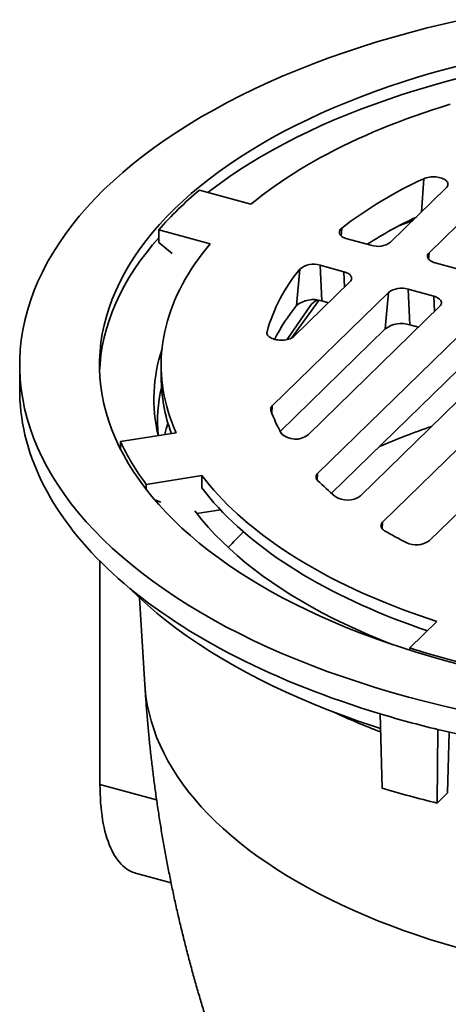
# Model space of a CAD drawing. Units: inches. Extents: x 0.1 to 8.4, y 0.1 to 10.9.
# Drawn here: x 6.3 to 6.8, y 8 to 9.2 of the extents above; entities that cross this region are included whole.
import ezdxf

# ---------------------------------------------------------------- set-up
doc = ezdxf.new("R2010")
doc.units = ezdxf.units.IN
doc.header["$MEASUREMENT"] = 0

msp = doc.modelspace()

# ---------------------------------------------------------------- linework, layer by layer
at = {"color": 7, "linetype": 'Continuous', "lineweight": 35}
for p, q in [((6.96790641, 9.08912113), (6.8249856, 8.94962604)), ((6.77760605, 8.96250278), (6.84615171, 9.02940544)), ((6.5423072, 9.02645197), (6.60563828, 9.00923994)), ((6.5556352, 8.9604354), (6.49230412, 8.97764743)), ((6.49230412, 8.96234087), (6.49230412, 8.97764743)), ((6.72408411, 8.96664985), (6.75347904, 8.95866094)), ((6.49230412, 8.96234087), (6.5089905, 8.94849189)), ((6.69074872, 8.93411349), (6.72014365, 8.92612458)), ((6.69283058, 8.89022578), (6.69074872, 8.93411349)), ((6.83244492, 8.9371997), (6.8640313, 8.9286152)), ((6.66179925, 8.8844629), (6.66591984, 8.92950249)), ((6.72760298, 8.91369824), (6.65905732, 8.84679559)), ((6.63206171, 8.76132641), (6.77498252, 8.9008215)), ((6.77103724, 8.85597407), (6.77498252, 8.9008215)), ((6.79910954, 8.90466334), (6.83069592, 8.89607884)), ((6.8011914, 8.86077563), (6.79910954, 8.90466334)), ((6.67904121, 8.88460919), (6.64975082, 8.84251899)), ((6.6557534, 8.84451437), (6.68940866, 8.89097537)), ((6.83815524, 8.88365251), (6.6760624, 8.72544493)), ((6.70121843, 8.88794614), (6.69283058, 8.89022578)), ((6.68784947, 8.67782883), (6.88553479, 8.87077576)), ((6.8117707, 8.8579004), (6.8011914, 8.86077563)), ((6.77103724, 8.85597407), (6.64171764, 8.72975417)), ((6.94870751, 8.85360677), (6.74036135, 8.65025454)), ((6.76776159, 8.61787738), (6.99608705, 8.84073003)), ((6.88158951, 8.82592833), (6.7049202, 8.65349367)), ((7.05925977, 8.82356103), (6.82524086, 8.5951514)), ((6.32118191, 8.8114792), (6.32118191, 8.78086608)), ((6.49528905, 8.8114792), (6.49528905, 8.79617264)), ((6.44521978, 8.71722611), (6.51363235, 8.72811973)), ((6.44521978, 8.70769583), (6.44521978, 8.71722611)), ((6.54527963, 8.67539922), (6.47686705, 8.66450563)), ((6.54527963, 8.66009266), (6.54527963, 8.67539922)), ((6.47686705, 8.65821938), (6.47686705, 8.66450563)), ((6.48744511, 8.64541757), (6.49489227, 8.6427553)), ((6.56824635, 8.63313664), (6.5393536, 8.62853592)), ((6.41996944, 8.29527926), (6.41996944, 8.57005922)), ((6.46861717, 8.52494564), (6.47516577, 8.41789161)), ((6.80111134, 8.46321243), (6.83453029, 8.49583035)), ((6.80111134, 8.46051327), (6.80111134, 8.46321243)), ((6.76710235, 8.29072207), (6.76461295, 8.3821956)), ((6.83486361, 8.27230601), (6.83568226, 8.36288049)), ((6.84773963, 8.2848734), (6.84978477, 8.35953081)), ((6.84773963, 8.2848734), (6.83486361, 8.27230601)), ((6.46377592, 8.18610355), (6.50747732, 8.17422645))]:
    msp.add_line(p, q, dxfattribs=at)
at = {"color": 8, "linetype": 'Continuous', "lineweight": 35}
for p, q in [((6.81565603, 8.99964071), (6.81841563, 9.04053518)), ((6.71667777, 8.97044034), (6.71746148, 8.9798087)), ((6.82429668, 8.9417947), (6.8249856, 8.94962604)), ((6.7210371, 8.90728974), (6.72014365, 8.92612458)), ((6.83158937, 8.877244), (6.83069592, 8.89607884)), ((6.68406865, 8.88951613), (6.67904121, 8.88460919)), ((6.6254168, 8.8507831), (6.62556449, 8.85230655)), ((6.63129781, 8.75264299), (6.63206171, 8.76132641)), ((6.68716054, 8.66999749), (6.68784947, 8.67782883)), ((6.76707267, 8.61004604), (6.76776159, 8.61787738)), ((6.48964995, 8.27634159), (6.41996944, 8.29527926))]:
    msp.add_line(p, q, dxfattribs=at)
at = {"color": 7, "linetype": 'Continuous', "lineweight": 35, "flags": 128}
for points in [[(6.86529877, 9.23632543), (6.8438269, 9.23141791), (6.82261175, 9.22622256), (6.80166797, 9.22074297), (6.78100986, 9.21498291), (6.76065157, 9.20894631), (6.7406071, 9.20263729), (6.72089017, 9.1960602), (6.7015143, 9.18921951), (6.68249266, 9.18211996), (6.66383846, 9.17476639), (6.64556435, 9.16716384), (6.62768288, 9.15931753), (6.61020636, 9.15123282), (6.59314673, 9.14291525), (6.57651572, 9.13437054), (6.56032471, 9.12560453), (6.54458472, 9.11662324), (6.52930658, 9.10743283), (6.5145009, 9.09803956), (6.50017763, 9.08844992), (6.48634662, 9.07867046), (6.47301746, 9.06870787), (6.46019924, 9.05856898), (6.44790062, 9.04826078), (6.43613023, 9.03779027), (6.424896, 9.02716466), (6.41420568, 9.01639124), (6.40406656, 9.00547739), (6.3944857, 8.99443056), (6.38546948, 8.98325836), (6.37702421, 8.97196844), (6.3691557, 8.9605685), (6.36186926, 8.9490664), (6.35516983, 8.93747002), (6.3490622, 8.92578726), (6.34355042, 8.91402617), (6.33863823, 8.90219481), (6.33432908, 8.89030129), (6.3306259, 8.87835372), (6.32753124, 8.86636033), (6.32504724, 8.85432932), (6.32317554, 8.84226894), (6.32191743, 8.83018749), (6.32127385, 8.81809317), (6.3212451, 8.80599435), (6.32183132, 8.7938993), (6.32303209, 8.78181628), (6.3248466, 8.76975359), (6.32727357, 8.75771949), (6.33031131, 8.74572224), (6.3339578, 8.73377004), (6.3382105, 8.72187112), (6.3430665, 8.71003363), (6.34852247, 8.69826563), (6.35457473, 8.68657524), (6.36121901, 8.67497044), (6.36845092, 8.66345921), (6.37626534, 8.65204941), (6.38465704, 8.64074888), (6.39362018, 8.62956539), (6.40314865, 8.61850656), (6.41323595, 8.60757995), (6.42387514, 8.5967931), (6.43505891, 8.58615339), (6.4467796, 8.57566809), (6.4590292, 8.56534443), (6.47179933, 8.55518946), (6.48508123, 8.54521015), (6.49886574, 8.53541328), (6.51314346, 8.52580566), (6.52790461, 8.51639379), (6.54313903, 8.50718415), (6.55883635, 8.49818308), (6.57498577, 8.48939672), (6.59157621, 8.48083112), (6.60859634, 8.47249214), (6.62603444, 8.46438544), (6.64387858, 8.45651662), (6.66211659, 8.44889113), (6.68073588, 8.4415141), (6.69972371, 8.4343906), (6.71906711, 8.42752558), (6.73875282, 8.4209237), (6.75876727, 8.41458945), (6.77909686, 8.40852725), (6.79972757, 8.40274119)], [(6.86594315, 9.18082777), (6.84729174, 9.17594793), (6.82889473, 9.17081833), (6.81076472, 9.16544244), (6.79291416, 9.15982396), (6.77535531, 9.15396674), (6.75810014, 9.1478748), (6.74116047, 9.14155232), (6.72454801, 9.13500361), (6.7082741, 9.12823317), (6.69234977, 9.12124567), (6.67678614, 9.11404585), (6.66159371, 9.10663868), (6.64678303, 9.09902919), (6.63236414, 9.09122266), (6.61834694, 9.08322439), (6.60474106, 9.0750399), (6.59155589, 9.06667475), (6.5788003, 9.05813473), (6.56648318, 9.04942564), (6.55461294, 9.04055348), (6.5431977, 9.03152433), (6.53224523, 9.02234437), (6.52176311, 9.0130199), (6.51175853, 9.00355729), (6.50223827, 8.99396306), (6.49320893, 8.98424375), (6.48467669, 8.97440603), (6.47664733, 8.96445666), (6.46912641, 8.95440245), (6.46211908, 8.94425028), (6.45563019, 8.9340071), (6.44966405, 8.92367998), (6.4442249, 8.91327594), (6.43931638, 8.90280213), (6.43494189, 8.89226574), (6.43110434, 8.88167399), (6.42780654, 8.87103412), (6.42505057, 8.86035345), (6.42283848, 8.84963926), (6.4211716, 8.83889893), (6.42005119, 8.82813982), (6.41947806, 8.81736927), (6.4194525, 8.80659468), (6.41997455, 8.79582347), (6.42104388, 8.78506296), (6.42265977, 8.77432056), (6.42482111, 8.76360364), (6.42752635, 8.75291953), (6.43077374, 8.74227554), (6.43456093, 8.73167899), (6.43888545, 8.72113712), (6.44374426, 8.71065716), (6.44913404, 8.70024631), (6.45505114, 8.6899117), (6.46149144, 8.6796604), (6.4684506, 8.66949944), (6.47592378, 8.65943579), (6.48390589, 8.64947633), (6.49239148, 8.63962792), (6.50137467, 8.62989726), (6.51084938, 8.62029108), (6.52080903, 8.61081592), (6.53124688, 8.60147827), (6.54215575, 8.59228456), (6.55352814, 8.58324108), (6.56535629, 8.57435401), (6.57763203, 8.56562944), (6.59034703, 8.55707339), (6.60349255, 8.5486917), (6.61705951, 8.54049007), (6.63103872, 8.53247421), (6.6454205, 8.52464953), (6.66019512, 8.51702146), (6.67535231, 8.50959518), (6.69088178, 8.50237579), (6.70677283, 8.49536824), (6.72301463, 8.48857738), (6.73959597, 8.48200777), (6.75650556, 8.47566398), (6.77373178, 8.46955036), (6.79126283, 8.46367107), (6.80908667, 8.45803013), (6.8271911, 8.45263144), (6.84556374, 8.4474787)], [(6.86594315, 9.16552121), (6.84729174, 9.16064137), (6.82889473, 9.15551177), (6.81076472, 9.15013588), (6.79291416, 9.1445174), (6.77535531, 9.13866018), (6.75810014, 9.13256824), (6.74116047, 9.12624576), (6.72454801, 9.11969706), (6.7082741, 9.11292661), (6.69234977, 9.10593911), (6.67678614, 9.09873929), (6.66159371, 9.09133212), (6.64678303, 9.08372263), (6.63236414, 9.0759161), (6.61834694, 9.06791783), (6.60474106, 9.05973334), (6.59155589, 9.05136819), (6.5788003, 9.04282817), (6.56648318, 9.03411908), (6.55461294, 9.02524693), (6.5525645, 9.02366425)], [(6.60563828, 9.00923994), (6.61252934, 9.0147949), (6.61961009, 9.02028621), (6.62687852, 9.02571209), (6.63433219, 9.0310709), (6.64196887, 9.03636092), (6.64978604, 9.04158052), (6.65778141, 9.04672803), (6.66595233, 9.05180188), (6.67429631, 9.05680046), (6.68281082, 9.06172219), (6.69149303, 9.06656556), (6.70034033, 9.07132903), (6.70934991, 9.07601112), (6.71851892, 9.08061037), (6.72784457, 9.08512531), (6.73732387, 9.08955456), (6.74695391, 9.09389671), (6.7567316, 9.0981504), (6.76665393, 9.10231431), (6.77671775, 9.10638714), (6.78691999, 9.11036759), (6.79725737, 9.11425444), (6.80772667, 9.11804647), (6.81832464, 9.12174247), (6.82904796, 9.12534129), (6.83989323, 9.12884184), (6.8508571, 9.13224296)], [(6.84615171, 9.02940544), (6.84698131, 9.03033766), (6.84760426, 9.03131166), (6.84801281, 9.03231531), (6.84820186, 9.03333616), (6.84816911, 9.03436149), (6.84791489, 9.03537858), (6.84744244, 9.03637477), (6.84675759, 9.03733768), (6.84586885, 9.03825534), (6.84478729, 9.03911633), (6.84352636, 9.03990995), (6.84210173, 9.04062634), (6.84053109, 9.04125659), (6.83883399, 9.04179287), (6.8370315, 9.04222851), (6.83514608, 9.04255809), (6.8332011, 9.04277752), (6.83122083, 9.04288407), (6.82922981, 9.0428764), (6.8272528, 9.04275464), (6.82531445, 9.04252025), (6.8234388, 9.0421762), (6.82164914, 9.04172674), (6.8199678, 9.04117745), (6.81841563, 9.04053518)], [(6.71746148, 8.9798087), (6.71647376, 8.97892545), (6.71568187, 8.97799133), (6.71509553, 8.97701782), (6.71472199, 8.97601686), (6.71456578, 8.97500077), (6.71462881, 8.97398201), (6.71491037, 8.9729731), (6.71540693, 8.97198644), (6.71611244, 8.97103413), (6.71701819, 8.97012789), (6.71811314, 8.96927881), (6.71938375, 8.96849737), (6.72081444, 8.96779314), (6.72238768, 8.96717476), (6.72408411, 8.96664985)], [(6.49230417, 8.96792601), (6.48467669, 8.95909947), (6.47664733, 8.9491501), (6.46912641, 8.93909589), (6.46211908, 8.92894372), (6.45563019, 8.91870054), (6.44966405, 8.90837342), (6.4442249, 8.89796938), (6.43931638, 8.88749557), (6.43494189, 8.87695918), (6.43110434, 8.86636743), (6.42780654, 8.85572756), (6.42505057, 8.84504689), (6.42283848, 8.8343327), (6.4211716, 8.82359238), (6.42005119, 8.81283326), (6.4195344, 8.8038259)], [(6.51363235, 8.72811973), (6.51087849, 8.7345573), (6.50834627, 8.74101896), (6.50603649, 8.7475027), (6.50394983, 8.75400648), (6.50208696, 8.76052826), (6.50044849, 8.767066), (6.49903487, 8.77361764), (6.49784663, 8.78018116), (6.49688408, 8.78675445), (6.49614753, 8.7933355), (6.49563727, 8.79992224), (6.49535335, 8.80651259), (6.49529594, 8.81310449), (6.49546505, 8.81969589), (6.49586062, 8.82628472), (6.49648247, 8.83286891), (6.4973305, 8.83944639), (6.49840439, 8.84601512), (6.49970381, 8.85257303), (6.50122833, 8.85911807), (6.50297755, 8.8656482), (6.50495083, 8.87216136), (6.50714764, 8.8786555), (6.50956721, 8.88512862), (6.51220881, 8.89157866), (6.51507164, 8.89800361), (6.51815472, 8.90440148), (6.52145723, 8.91077023), (6.52497805, 8.91710788), (6.52871602, 8.92341247), (6.5326701, 8.92968197), (6.53683892, 8.93591448), (6.54122128, 8.942108), (6.54581569, 8.94826062), (6.5506209, 8.95437037), (6.5556352, 8.9604354)], [(6.8249856, 8.94962604), (6.82415179, 8.94868832), (6.8235271, 8.94770842), (6.82311938, 8.94669865), (6.82293369, 8.94567172), (6.82297243, 8.94464054), (6.82323512, 8.94361808), (6.8237184, 8.94261719), (6.82441621, 8.94165048), (6.82531982, 8.94073008), (6.82641782, 8.93986757), (6.82769646, 8.93907379), (6.82913957, 8.93835875), (6.83072908, 8.93773142), (6.83244492, 8.9371997)], [(6.72014365, 8.92612458), (6.7218595, 8.92559286), (6.72344901, 8.92496553), (6.72489212, 8.92425049), (6.72617076, 8.92345671), (6.72726876, 8.9225942), (6.72817237, 8.9216738), (6.72887018, 8.92070709), (6.72935346, 8.9197062), (6.72961614, 8.91868374), (6.72965489, 8.91765256), (6.7294692, 8.91662563), (6.72906147, 8.91561586), (6.72843679, 8.91463596), (6.72760298, 8.91369824)], [(6.83069592, 8.89607884), (6.83241177, 8.89554712), (6.83400127, 8.89491979), (6.83544439, 8.89420475), (6.83672302, 8.89341098), (6.83782102, 8.89254847), (6.83872463, 8.89162807), (6.83942244, 8.89066135), (6.83990572, 8.88966047), (6.84016841, 8.888638), (6.84020715, 8.88760682), (6.84002146, 8.8865799), (6.83961374, 8.88557013), (6.83898905, 8.88459022), (6.83815524, 8.88365251)], [(6.65905732, 8.84679559), (6.65803137, 8.84591673), (6.65682183, 8.84510216), (6.65544376, 8.844362), (6.65391422, 8.84370546), (6.65225232, 8.8431407), (6.65047864, 8.84267475), (6.64861529, 8.84231338), (6.64668542, 8.8420611), (6.64471299, 8.84192105), (6.64272256, 8.84189496), (6.64073888, 8.84198315), (6.6387866, 8.84218453), (6.63688997, 8.84249661), (6.63507259, 8.8429155), (6.63335703, 8.84343598), (6.63176466, 8.84405159), (6.63031523, 8.84475469), (6.62902681, 8.8455365), (6.62791538, 8.84638735), (6.62699474, 8.84729663), (6.62627642, 8.84825304), (6.62576928, 8.84924469), (6.6254796, 8.85025926), (6.62541107, 8.85128413), (6.62556449, 8.85230655)], [(6.32118191, 8.78086608), (6.32124024, 8.77559735), (6.3215088, 8.76839296), (6.3219954, 8.7611916), (6.32269992, 8.75399503), (6.32362225, 8.74680498), (6.32476213, 8.73962323), (6.32611923, 8.7324515), (6.32769334, 8.72529151), (6.32948392, 8.71814507), (6.33149069, 8.71101384), (6.33371304, 8.70389962), (6.33615051, 8.6968041), (6.33880243, 8.68972901), (6.34166823, 8.68267609), (6.34474719, 8.67564702), (6.34803853, 8.66864355), (6.35154152, 8.66166736), (6.35525527, 8.65472013), (6.35917884, 8.64780358), (6.36331132, 8.64091937), (6.36765171, 8.63406919), (6.37219892, 8.62725467), (6.37695185, 8.62047751), (6.38190939, 8.61373936), (6.38707029, 8.60704181), (6.39243331, 8.60038653), (6.39799718, 8.59377513), (6.40376047, 8.58720919), (6.40972183, 8.58069034), (6.4158798, 8.57422012), (6.42223289, 8.56780019), (6.42877954, 8.561432), (6.43551819, 8.5551172), (6.44244714, 8.54885726), (6.44956478, 8.54265371), (6.45686936, 8.53650809), (6.46435909, 8.53042188), (6.47203213, 8.52439652), (6.47988662, 8.51843353), (6.48792069, 8.51253432), (6.49613236, 8.50670037), (6.50451964, 8.50093304), (6.51308047, 8.49523377), (6.52181281, 8.48960395), (6.53071449, 8.4840449), (6.53978338, 8.47855803), (6.54901729, 8.47314466), (6.55841393, 8.4678061), (6.56797102, 8.4625436), (6.57768628, 8.45735853), (6.58755729, 8.45225206), (6.59758171, 8.44722553), (6.60775706, 8.44228008), (6.61808089, 8.43741693), (6.62855065, 8.43263726), (6.63916385, 8.42794228), (6.64991789, 8.42333308), (6.66081014, 8.41881078), (6.67183798, 8.41437651), (6.6829987, 8.41003133), (6.69428959, 8.40577629), (6.70570792, 8.40161243), (6.71725094, 8.39754081), (6.72891578, 8.39356233), (6.74069964, 8.38967801), (6.75259965, 8.38588878), (6.76461295, 8.3821956)], [(6.83453029, 8.49583035), (6.82374475, 8.4993795), (6.8130828, 8.50302636), (6.80254789, 8.50676988), (6.79214321, 8.5106088), (6.78187209, 8.51454198), (6.77173769, 8.51856812), (6.76174326, 8.52268605), (6.75189186, 8.52689438), (6.74218658, 8.53119185), (6.73263053, 8.53557714), (6.72322663, 8.54004881), (6.71397786, 8.54460551), (6.7048871, 8.54924579), (6.69595717, 8.55396818), (6.68719095, 8.55877124), (6.67859109, 8.56365344), (6.67016037, 8.56861328), (6.66190138, 8.57364916), (6.65381671, 8.57875954), (6.64590889, 8.58394279), (6.63818044, 8.58919733), (6.63063371, 8.59452147), (6.62327109, 8.59991356), (6.61609492, 8.60537192), (6.60910743, 8.61089484), (6.60231076, 8.61648056), (6.59570712, 8.62212738), (6.58929854, 8.62783348), (6.58308698, 8.63359711), (6.57707449, 8.63941646), (6.57126286, 8.64528968), (6.56565396, 8.65121497), (6.56024952, 8.65719044), (6.55505122, 8.66321424), (6.55006074, 8.66928446), (6.54527963, 8.67539922)], [(6.54527963, 8.66009266), (6.55006074, 8.6539779), (6.55505122, 8.64790768), (6.56024952, 8.64188388), (6.56565396, 8.63590841), (6.57126286, 8.62998312), (6.57707449, 8.6241099), (6.58308698, 8.61829055), (6.58929854, 8.61252692), (6.59570712, 8.60682082), (6.60231076, 8.60117401), (6.60910743, 8.59558828), (6.61609492, 8.59006536), (6.62327109, 8.58460701), (6.63063371, 8.57921491), (6.63818044, 8.57389077), (6.64590889, 8.56863623), (6.65381671, 8.56345298), (6.66190138, 8.5583426), (6.67016037, 8.55330672), (6.67859109, 8.54834688), (6.68719095, 8.54346468), (6.69595717, 8.53866162), (6.7048871, 8.53393923), (6.71397786, 8.52929895), (6.72322663, 8.52474225), (6.73263053, 8.52027059), (6.74218658, 8.51588529), (6.75189186, 8.51158782), (6.76174326, 8.50737949), (6.77173769, 8.50326156), (6.78187209, 8.49923543), (6.79214321, 8.49530224), (6.80254789, 8.49146332), (6.8130828, 8.4877198), (6.82280702, 8.48438808)], [(6.53672623, 8.63194421), (6.53815112, 8.63008383), (6.54546436, 8.62095896), (6.55323881, 8.61193584), (6.56146926, 8.60302061), (6.57014998, 8.59421939), (6.57927506, 8.58553824), (6.5888382, 8.57698309), (6.59883294, 8.5685598), (6.60925233, 8.56027415), (6.62008927, 8.5521318), (6.63133635, 8.54413835), (6.64298582, 8.53629928), (6.65502975, 8.52861994), (6.66745984, 8.52110563), (6.68026758, 8.51376147), (6.69344423, 8.50659252), (6.70698071, 8.49960364), (6.72086777, 8.49279968), (6.73509587, 8.48618527), (6.74965529, 8.47976497), (6.76453603, 8.47354314), (6.77972789, 8.46752408), (6.78020694, 8.46733951)], [(6.77017176, 8.60749609), (6.76884344, 8.60837192), (6.76772997, 8.6093239), (6.76684757, 8.61033809), (6.76620911, 8.61139968), (6.76582393, 8.61249319), (6.76569766, 8.61360264), (6.76583215, 8.61471185), (6.7662254, 8.61580459), (6.76687168, 8.61686493), (6.76776159, 8.61787738)], [(6.45542689, 8.53770479), (6.45673373, 8.53639457), (6.46731494, 8.52616156), (6.47841424, 8.51607522), (6.49002399, 8.50614245), (6.50213611, 8.49637012), (6.51474236, 8.48676497), (6.52783395, 8.47733364), (6.54140194, 8.46808265), (6.55543691, 8.45901832), (6.56992919, 8.45014694), (6.58486879, 8.44147464), (6.60024542, 8.43300739), (6.61604845, 8.42475101), (6.63226696, 8.41671119), (6.64888986, 8.40889355), (6.66590557, 8.40130337), (6.68330241, 8.39394598), (6.70106837, 8.38682639), (6.71919122, 8.37994954), (6.73765846, 8.3733202), (6.75645733, 8.3669429), (6.76506956, 8.36414112)], [(6.84556374, 8.4474787), (6.86419195, 8.4425754)], [(6.79972757, 8.40274119), (6.82064529, 8.39723527), (6.84183567, 8.39201324), (6.86328425, 8.38707873)], [(6.83568226, 8.36288049), (6.84838192, 8.35985721), (6.86117159, 8.35693632)], [(6.46377592, 8.18610355), (6.46276042, 8.18639642), (6.46016087, 8.18730475), (6.45762278, 8.18842428), (6.45514877, 8.18975398), (6.45274137, 8.19129237), (6.45040306, 8.19303792), (6.44813625, 8.19498887), (6.44594324, 8.19714313), (6.44382632, 8.19949857), (6.44178764, 8.20205272), (6.4398293, 8.20480296), (6.43795333, 8.20774645), (6.43616163, 8.21088023), (6.43445606, 8.21420096), (6.43283837, 8.21770536), (6.43131021, 8.22138976), (6.42987317, 8.22525044), (6.42852871, 8.22928331), (6.42727822, 8.23348433), (6.42612299, 8.23784909), (6.42506419, 8.24237319), (6.42410291, 8.24705204), (6.42324016, 8.25188064), (6.42247681, 8.25685418), (6.42181365, 8.26196752), (6.42125135, 8.26721538), (6.4207905, 8.27259235), (6.42043157, 8.27809294), (6.42017492, 8.28371149), (6.42002083, 8.28944222), (6.41996944, 8.29527926)]]:
    msp.add_lwpolyline(points, dxfattribs=at)
at = {"color": 8, "linetype": 'Continuous', "lineweight": 35, "flags": 128}
for points in [[(6.80464443, 8.98889308), (6.80169996, 8.98782971), (6.78763954, 8.98259398)], [(6.47516577, 8.41789161), (6.47548677, 8.41345954), (6.47658386, 8.40341679), (6.47819257, 8.39339232), (6.48031179, 8.38339309), (6.4829401, 8.37342593), (6.48607565, 8.36349778), (6.48971625, 8.35361544), (6.49385945, 8.34378576), (6.49850234, 8.33401551), (6.50364177, 8.32431139), (6.50927414, 8.31468014), (6.5153956, 8.30512837), (6.52200194, 8.29566268), (6.52908859, 8.2862896), (6.53665062, 8.27701559), (6.5446829, 8.26784705), (6.55317984, 8.25879029), (6.56213559, 8.24985157), (6.57154396, 8.24103705), (6.58139845, 8.23235279), (6.5916923, 8.22380482), (6.60241843, 8.215399), (6.61356938, 8.20714113), (6.62513751, 8.19903692), (6.63711482, 8.19109196), (6.64949304, 8.1833117), (6.66226368, 8.17570153), (6.67541786, 8.16826669), (6.68894658, 8.1610123), (6.70284051, 8.15394341), (6.71708999, 8.14706481), (6.73168526, 8.14038131), (6.74661625, 8.13389751), (6.76187264, 8.12761785), (6.77744392, 8.12154667), (6.79331937, 8.1156882), (6.80948802, 8.11004643), (6.82593874, 8.10462528), (6.84266016, 8.09942847), (6.85964075, 8.09445957)]]:
    msp.add_lwpolyline(points, dxfattribs=at)
at = {"color": 7, "linetype": 'Continuous', "lineweight": 35}
for centre, radius, start, end in [((7.02676458, 8.57988908), 0.50557305, 114.33710717, 127.71883858), ((6.81525282, 8.69678556), 0.42799446, 129.62288346, 138.98718377), ((7.04593936, 8.49324469), 0.55335009, 115.31711961, 122.49394128), ((6.76168904, 8.98478208), 0.02738099, 252.55180359, 305.54316903), ((6.6825896, 8.90889441), 0.02650611, 72.07205641, 128.96918865), ((6.82522665, 8.79707627), 0.20716023, 140.26442825, 164.53756057), ((6.79089953, 8.8785422), 0.02738099, 72.55180359, 125.54316903), ((6.84016047, 8.73922316), 0.23001588, 140.84403393, 153.18943224), ((6.68256079, 8.85909692), 0.03277918, 71.74163034, 129.29961722), ((6.79087721, 8.82846357), 0.03391831, 72.29661995, 125.79831846), ((6.68416484, 8.76947436), 0.19778008, 161.76076076, 193.11338947), ((6.69583594, 8.79691774), 0.20054828, 180.21287278, 200.3455482), ((6.68563864, 8.74070304), 0.1948101, 167.18509914, 184.6474784), ((6.63559512, 8.75703637), 0.00555782, 129.47587201, 197.56663395), ((6.81308899, 8.82151237), 0.1943949, 199.89541997, 209.01544572), ((6.66059645, 8.74523576), 0.02511718, 225.82278539, 308.00657568), ((6.71008801, 8.84036342), 0.29209241, 204.93372836, 217.0177309), ((6.69139848, 8.67354013), 0.00556673, 129.60864164, 229.73776315), ((6.92951963, 8.91397971), 0.34394766, 225.34968666, 230.20320052), ((6.72447909, 8.67232467), 0.02719075, 236.2435099, 305.73980275), ((7.04933852, 9.08692477), 0.55478459, 239.7881636, 242.92924679), ((6.80915904, 8.61809364), 0.02801734, 243.96430574, 305.0292885), ((7.15944573, 9.59448344), 1.18666661, 252.42420419, 257.16676949), ((7.15160547, 9.66571527), 1.34059165, 253.22147706, 256.36949662), ((7.15176004, 9.57218627), 1.33795068, 253.29179646, 256.29917722)]:
    msp.add_arc(centre, radius, start, end, dxfattribs=at)
at = {"color": 8, "linetype": 'Continuous', "lineweight": 35}
for centre, radius, start, end in [((6.70108701, 8.68086806), 0.20624611, 163.30954109, 167.38253873), ((7.10771038, 7.91159233), 0.87032596, 108.75182738, 113.25892222), ((6.85014674, 8.3376068), 0.36912781, 133.36412512, 137.53001531), ((7.0771288, 9.17414819), 0.87199286, 244.94483176, 249.03676529)]:
    msp.add_arc(centre, radius, start, end, dxfattribs=at)
at = {"color": 7, "linetype": 'Continuous', "lineweight": 35}
msp.add_ellipse((6.70699108, 8.86244924), major_axis=(0.02644099, -0.02405309), ratio=0.7200825391, start_param=2.8215672133, end_param=3.2355861171, dxfattribs=at)
msp.add_open_spline([(6.47518155, 8.41788721), (6.47548866, 8.41296324), (6.4761785, 8.40190291), (6.477483, 8.38472682), (6.4790514, 8.36636081), (6.4808188, 8.34802287), (6.48277727, 8.32971523), (6.48492817, 8.31144092), (6.48727046, 8.2932027), (6.48980357, 8.27500343), (6.49252668, 8.25684595), (6.49543921, 8.23873312), (6.49854029, 8.2206678), (6.50182903, 8.2026528), (6.50530461, 8.18469104), (6.508966, 8.16678533), (6.51281225, 8.14893858), (6.51684225, 8.13115364), (6.52105494, 8.11343339), (6.52544905, 8.09578074), (6.53002349, 8.07819862), (6.53477692, 8.06068989), (6.53970788, 8.04325744), (6.54481507, 8.0259042), (6.55009708, 8.00863322), (6.55555214, 7.99144729), (6.56117889, 7.97434949), (6.56697549, 7.95734266), (6.57294026, 7.94042989), (6.57907134, 7.92361409), (6.58536681, 7.90689827), (6.59182475, 7.89028547), (6.59844307, 7.87377871), (6.60521961, 7.85738102), (6.61215216, 7.84109544), (6.61923844, 7.82492503), (6.62647586, 7.80887287), (6.63386219, 7.79294208), (6.64139449, 7.77713565), (6.64907076, 7.76145712), (6.65688582, 7.74590797), (6.66484517, 7.73049747), (6.67184969, 7.7172246), (6.67626123, 7.70913405), (6.67791876, 7.70609422)], degree=3, knots=[0, 0, 0, 0, 0.0196606993, 0.0441622867, 0.0686553152, 0.0931392515, 0.1176135057, 0.1420775097, 0.1665306752, 0.1909723705, 0.2154019488, 0.2398188353, 0.2642223109, 0.2886117651, 0.3129864611, 0.3373456943, 0.3616888079, 0.3860149498, 0.4103235061, 0.434613461, 0.4588841139, 0.4831345888, 0.5073640918, 0.5315716421, 0.5557561905, 0.5799168733, 0.6040526217, 0.6281624315, 0.6522451261, 0.6762996587, 0.7003246919, 0.724319119, 0.7482815219, 0.7722107071, 0.7961051079, 0.8199633267, 0.8437838818, 0.8675651304, 0.8913053952, 0.9150029916, 0.9386561579, 0.9622627956, 0.9858211568, 1, 1, 1, 1], dxfattribs=at)

doc.saveas('drawing.dxf')
